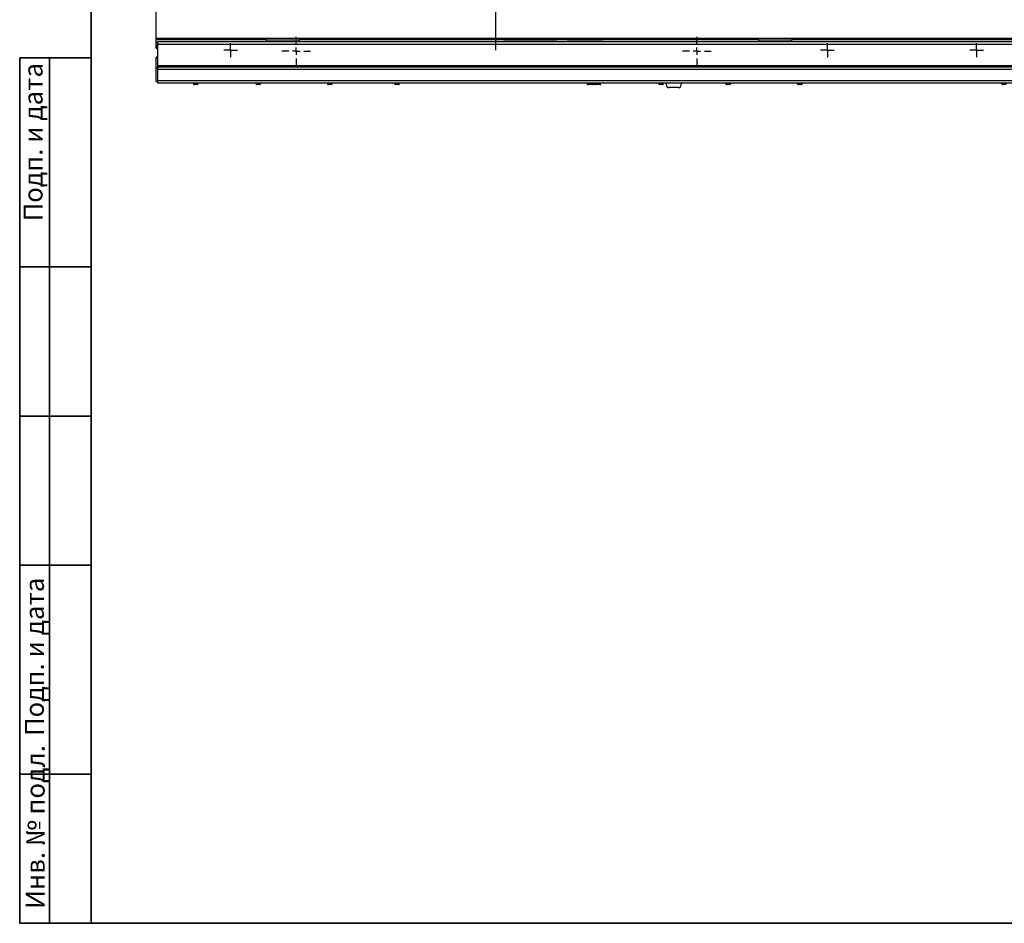
# Model space of a CAD drawing. Units: millimetres. Extents: x 8 to 418, y -29 to 291.
# Drawn here: x 8 to 173, y 5 to 156 of the extents above; entities that cross this region are included whole.
import ezdxf

# ---------------------------------------------------------------- set-up
doc = ezdxf.new("R2010")
doc.units = ezdxf.units.MM
doc.layers.add('FORMAT', color=7, linetype='Continuous')
doc.styles.add('SLDTEXTSTYLE0', font='TXT', dxfattribs={"width": 0.7, "bigfont": 'bigfont'})

# ---------------------------------------------------------------- blocks, each defined once
blk = doc.blocks.new('SW_CENTERMARKSYMBOL_12')
at = {"layer": 'FORMAT', "color": 0}
for p, q in [((-0.63, 0), (-1.15, 0)), ((0, 0), (-0.63, 0)), ((0, 0.63), (0, 1.15)), ((0, 0), (0, 0.63)), ((0, 0), (0, -0.63)), ((0, 0), (0.63, 0)), ((0.63, 0), (1.15, 0)), ((0, -0.63), (0, -1.15))]:
    blk.add_line(p, q, dxfattribs=at)
blk = doc.blocks.new('SW_CENTERMARKSYMBOL_13')
at = {"layer": 'FORMAT', "color": 0}
for p, q in [((-0.63, 0), (-1.15, 0)), ((0, 0), (-0.63, 0)), ((0, 0.62), (0, 1.15)), ((0, 0), (0, 0.62)), ((0, 0), (0, -0.63)), ((0, 0), (0.62, 0)), ((0.62, 0), (1.15, 0)), ((0, -0.63), (0, -1.15))]:
    blk.add_line(p, q, dxfattribs=at)
blk = doc.blocks.new('SW_CENTERMARKSYMBOL_14')
at = {"layer": 'FORMAT', "color": 0}
for p, q in [((-0.63, 0), (-1.15, 0)), ((0, 0), (-0.63, 0)), ((0, 0.62), (0, 1.15)), ((0, 0), (0, 0.62)), ((0, 0), (0, -0.63)), ((0, 0), (0.62, 0)), ((0.62, 0), (1.15, 0)), ((0, -0.63), (0, -1.15))]:
    blk.add_line(p, q, dxfattribs=at)
blk = doc.blocks.new('SW_CENTERMARKSYMBOL_15')
at = {"layer": 'FORMAT', "color": 0}
for p, q in [((0, 1.25), (0, 14.2)), ((-1.25, 0), (-14.2, 0)), ((0, 0), (-0.63, 0)), ((0, 0), (0, 0.63)), ((0, 0), (0, -0.63)), ((0, 0), (0.63, 0)), ((1.25, 0), (14.2, 0)), ((0, -1.25), (0, -14.2))]:
    blk.add_line(p, q, dxfattribs=at)
blk = doc.blocks.new('SW_CENTERMARKSYMBOL_22')
at = {"layer": 'FORMAT', "color": 0}
for p, q in [((0, 1.25), (0, 2.4)), ((-1.25, 0), (-2.4, 0)), ((0, 0), (-0.625, 0)), ((0, 0), (0, 0.625)), ((0, 0), (0, -0.625)), ((0, 0), (0.625, 0)), ((1.25, 0), (2.4, 0)), ((0, -1.25), (0, -2.4))]:
    blk.add_line(p, q, dxfattribs=at)
blk = doc.blocks.new('SW_CENTERMARKSYMBOL_23')
at = {"layer": 'FORMAT', "color": 0}
for p, q in [((0, 1.25), (0, 2.4)), ((-1.25, 0), (-2.4, 0)), ((0, 0), (-0.625, 0)), ((0, 0), (0, 0.625)), ((0, 0), (0, -0.625)), ((0, 0), (0.625, 0)), ((1.25, 0), (2.4, 0)), ((0, -1.25), (0, -2.4))]:
    blk.add_line(p, q, dxfattribs=at)

msp = doc.modelspace()

# ---------------------------------------------------------------- linework, layer by layer
at = {"color": 7, "linetype": 'Continuous', "lineweight": 25}
for p, q in [((30.852398, 153.271138), (30.852398, 177.796064)), ((280.852398, 153.271138), (30.852398, 153.271138)), ((30.852398, 153.033601), (30.852398, 153.271138)), ((49.352398, 153.033601), (30.852398, 153.033601)), ((30.852398, 152.533601), (30.852398, 153.033601)), ((30.852398, 152.533601), (31.102398, 152.533601)), ((30.852398, 152.033601), (30.852398, 152.533601)), ((30.852398, 151.745876), (30.852398, 152.033601)), ((280.602398, 152.721168), (31.102398, 152.721168)), ((31.102398, 152.721168), (31.102398, 152.321168)), ((31.102398, 152.321168), (280.602398, 152.321168)), ((31.102398, 152.321168), (31.102398, 148.733601)), ((32.352398, 153.136279), (31.852398, 153.136279)), ((31.852398, 153.136279), (31.852398, 153.081734)), ((32.352398, 153.081734), (32.352398, 153.136279)), ((32.352398, 153.075563), (32.352398, 153.081734)), ((35.102398, 153.079552), (32.602398, 153.079552)), ((32.602398, 153.075189), (35.102398, 153.075189)), ((35.852398, 153.136279), (35.352398, 153.136279)), ((35.352398, 153.136279), (35.352398, 153.081734)), ((35.352398, 153.075563), (35.352398, 153.081734)), ((35.852398, 153.081734), (35.852398, 153.136279)), ((49.352398, 153.052146), (54.852398, 153.052146)), ((49.352398, 153.033601), (49.352398, 153.052146)), ((49.352398, 152.721168), (49.352398, 153.033601)), ((54.852398, 153.052146), (54.852398, 153.033601)), ((131.852398, 153.033601), (54.852398, 153.033601)), ((54.852398, 153.033601), (54.852398, 152.721168)), ((89.102398, 153.049213), (89.102398, 153.043183)), ((89.602398, 153.056073), (97.102398, 153.056073)), ((89.602398, 153.037528), (97.102398, 153.037528)), ((89.991699, 153.08933), (89.992153, 153.063271)), ((105.687726, 153.093693), (90.491622, 153.093693)), ((90.492077, 153.058909), (97.992153, 153.058909)), ((97.602398, 153.049213), (97.602398, 153.043183)), ((97.992153, 153.062181), (97.992153, 153.058909)), ((98.742153, 153.062181), (97.992153, 153.062181)), ((99.742153, 153.058909), (98.742153, 153.062181)), ((99.742153, 153.058909), (105.654073, 153.058909)), ((131.852398, 153.052146), (137.352398, 153.052146)), ((131.852398, 153.033601), (131.852398, 153.052146)), ((131.852398, 152.721168), (131.852398, 153.033601)), ((137.352398, 153.052146), (137.352398, 153.033601)), ((174.352398, 153.033601), (137.352398, 153.033601)), ((137.352398, 153.033601), (137.352398, 152.721168)), ((31.102398, 151.745876), (30.852398, 151.745876)), ((30.852398, 151.658601), (30.852398, 151.745876)), ((30.852398, 151.658601), (31.102398, 151.658601)), ((31.102398, 150.158601), (30.852398, 150.158601)), ((30.852398, 150.158601), (30.852398, 150.071326)), ((30.852398, 150.071326), (31.102398, 150.071326)), ((30.852398, 148.283601), (30.852398, 150.071326)), ((31.102398, 148.733601), (280.602398, 148.733601)), ((31.102398, 148.733601), (31.102398, 148.533601)), ((31.102398, 148.533601), (280.602398, 148.533601)), ((31.102398, 148.533601), (31.102398, 148.133601)), ((30.852398, 148.283601), (31.102398, 148.283601)), ((30.852398, 146.033601), (30.852398, 148.283601)), ((31.102398, 148.133601), (280.602398, 148.133601)), ((31.102398, 148.133601), (31.102398, 146.233601)), ((30.852398, 146.033601), (31.102398, 146.033601)), ((31.102398, 146.233601), (280.602398, 146.233601)), ((31.102398, 146.233601), (31.102398, 145.833601)), ((31.102398, 145.833601), (280.602398, 145.833601)), ((37.102398, 145.658601), (37.102398, 145.833601)), ((37.102398, 145.658601), (37.852398, 145.658601)), ((37.727398, 145.533601), (37.227398, 145.533601)), ((37.852398, 145.833601), (37.852398, 145.658601)), ((47.602398, 145.658601), (47.602398, 145.833601)), ((47.602398, 145.658601), (48.352398, 145.658601)), ((48.227398, 145.533601), (47.727398, 145.533601)), ((48.352398, 145.833601), (48.352398, 145.658601)), ((59.602398, 145.658601), (59.602398, 145.833601)), ((59.602398, 145.658601), (60.352398, 145.658601)), ((60.227398, 145.533601), (59.727398, 145.533601)), ((60.352398, 145.833601), (60.352398, 145.658601)), ((70.852398, 145.658601), (70.852398, 145.833601)), ((70.852398, 145.658601), (71.602398, 145.658601)), ((71.477398, 145.533601), (70.977398, 145.533601)), ((71.602398, 145.833601), (71.602398, 145.658601)), ((103.071148, 145.833601), (103.071148, 145.658601)), ((103.977398, 145.533601), (103.196148, 145.533601)), ((103.852398, 145.658601), (103.852398, 145.833601)), ((103.852398, 145.658601), (104.602398, 145.658601)), ((104.477398, 145.533601), (103.977398, 145.533601)), ((105.258648, 145.533601), (104.477398, 145.533601)), ((104.602398, 145.833601), (104.602398, 145.658601)), ((105.383648, 145.658601), (105.383648, 145.833601)), ((115.102398, 145.658601), (115.102398, 145.833601)), ((115.102398, 145.658601), (115.852398, 145.658601)), ((115.727398, 145.533601), (115.227398, 145.533601)), ((115.852398, 145.833601), (115.852398, 145.658601)), ((116.352398, 145.833601), (116.352398, 145.533601)), ((118.852398, 145.833601), (118.852398, 145.533601)), ((126.352398, 145.658601), (126.352398, 145.833601)), ((126.352398, 145.658601), (127.102398, 145.658601)), ((126.977398, 145.533601), (126.477398, 145.533601)), ((127.102398, 145.833601), (127.102398, 145.658601)), ((138.352398, 145.658601), (138.352398, 145.833601)), ((138.352398, 145.658601), (139.102398, 145.658601)), ((138.977398, 145.533601), (138.477398, 145.533601)), ((139.102398, 145.833601), (139.102398, 145.658601)), ((172.602398, 145.658601), (172.602398, 145.833601)), ((172.602398, 145.658601), (173.352398, 145.658601)), ((173.227398, 145.533601), (172.727398, 145.533601)), ((118.352398, 145.033601), (116.852398, 145.033601))]:
    msp.add_line(p, q, dxfattribs=at)
at = {"color": 8, "linetype": 'Continuous', "lineweight": 25}
for p, q in [((31.102398, 152.033601), (30.852398, 152.033601)), ((32.602398, 153.075189), (32.602398, 153.079552)), ((35.102398, 153.075189), (35.102398, 153.079552)), ((89.602398, 153.056073), (89.602398, 153.037528)), ((90.491622, 153.093693), (90.49223, 153.058909)), ((97.102398, 153.037528), (97.102398, 153.056073)), ((103.071148, 145.658601), (103.852398, 145.658601)), ((104.602398, 145.658601), (105.383648, 145.658601))]:
    msp.add_line(p, q, dxfattribs=at)
msp.add_arc((97.477398, 163.66205), 13.382812, 307.59945568, 307.84286438, dxfattribs=at)
at = {"color": 7, "linetype": 'Continuous', "lineweight": 25}
for centre, radius, start, end in [((97.477398, 163.666413), 13.882813, 310.20261609, 310.36966939), ((37.227398, 145.658601), 0.125, 180, 270), ((37.727398, 145.658601), 0.125, 270, 0), ((47.727398, 145.658601), 0.125, 180, 270), ((48.227398, 145.658601), 0.125, 270, 0), ((59.727398, 145.658601), 0.125, 180, 270), ((60.227398, 145.658601), 0.125, 270, 0), ((70.977398, 145.658601), 0.125, 180, 270), ((71.477398, 145.658601), 0.125, 270, 0), ((103.196148, 145.658601), 0.125, 180, 270), ((103.977398, 145.658601), 0.125, 180, 270), ((104.477398, 145.658601), 0.125, 270, 0), ((105.258648, 145.658601), 0.125, 270, 0), ((115.227398, 145.658601), 0.125, 180, 270), ((115.727398, 145.658601), 0.125, 270, 0), ((116.852398, 145.533601), 0.5, 180, 270), ((118.352398, 145.533601), 0.5, 270, 0), ((126.477398, 145.658601), 0.125, 180, 270), ((126.977398, 145.658601), 0.125, 270, 0), ((138.477398, 145.658601), 0.125, 180, 270), ((138.977398, 145.658601), 0.125, 270, 0), ((172.727398, 145.658601), 0.125, 180, 270)]:
    msp.add_arc(centre, radius, start, end, dxfattribs=at)
for centre, major_axis, ratio, start_param, end_param in [((32.602398, 153.081734), (0.75, 0), 0.0087268678, 3.1415926536, 4.7123889804), ((32.602398, 153.081734), (0.25, 0), 0.0087268678, 3.1415926536, 4.7123889804), ((35.102398, 153.081734), (0.75, 0), 0.0087268678, 4.7123889804, 6.2831853072), ((35.102398, 153.081734), (0.25, 0), 0.0087268678, 4.7123889804, 6.2831853072), ((89.602398, 153.049213), (0.5, 0), 0.0137192805, 1.5707963268, 3.1415926536), ((89.602398, 153.043183), (0.5, 0), 0.0113093021, 3.1415926536, 4.7123889804), ((90.491775, 153.089329), (0.500076, -0.000001), 0.0087265347, 1.5711009829, 3.141744999), ((90.49223, 153.063273), (0.500076, 0.000001), 0.0087265355, 3.1417449526, 4.7120844171), ((97.102398, 153.049213), (0.5, 0), 0.0137192805, 0, 1.5707963268), ((97.102398, 153.043183), (0.5, 0), 0.0113093021, 4.7123889804, 6.2831853072)]:
    msp.add_ellipse(centre, major_axis=major_axis, ratio=ratio, start_param=start_param, end_param=end_param, dxfattribs=at)
for points, knots in [([(106.43865, 153.063186), (106.438206, 153.062811), (106.429347, 153.062451), (106.396783, 153.061758), (106.374032, 153.061445), (106.318969, 153.060874), (106.28773, 153.060627), (106.219884, 153.060186), (106.183048, 153.059993), (106.069824, 153.059501), (105.988899, 153.059274), (105.82301, 153.058978), (105.739, 153.058909), (105.654073, 153.058909)], [0, 0, 0, 0, 0.125, 0.125, 0.25, 0.25, 0.375, 0.375, 0.5, 0.5, 0.75, 0.75, 1, 1, 1, 1]), ([(105.687726, 153.093693), (105.773029, 153.093693), (105.856942, 153.093623), (105.98047, 153.093401), (106.021251, 153.093307), (106.101864, 153.093071), (106.141685, 153.092929), (106.255518, 153.092428), (106.326497, 153.091986), (106.40772, 153.091124), (106.430433, 153.090801), (106.461589, 153.090108), (106.46997, 153.089735), (106.469527, 153.089358)], [0, 0, 0, 0, 0.25, 0.25, 0.375, 0.375, 0.5, 0.5, 0.75, 0.75, 0.875, 0.875, 1, 1, 1, 1])]:
    msp.add_open_spline(points, degree=3, knots=knots, dxfattribs=at)
at = {"layer": 'FORMAT', "color": 7, "lineweight": 35}
for p, q in [((20, 291), (20, 5)), ((8, 5), (8, 150)), ((8, 150), (20, 150)), ((13, 5), (13, 150)), ((8, 115), (20, 115)), ((8, 90), (20, 90)), ((8, 65), (20, 65)), ((20, 30), (8, 30)), ((20, 5), (8, 5)), ((20, 5), (415, 5))]:
    msp.add_line(p, q, dxfattribs=at)

# ---------------------------------------------------------------- block references
at = {"layer": 'FORMAT'}
for name, p in [('SW_CENTERMARKSYMBOL_15', (87.727398, 165.533601)), ('SW_CENTERMARKSYMBOL_22', (54.352398, 151.158601)), ('SW_CENTERMARKSYMBOL_23', (121.477398, 151.158601)), ('SW_CENTERMARKSYMBOL_12', (43.352398, 151.308601)), ('SW_CENTERMARKSYMBOL_13', (143.352398, 151.308601)), ('SW_CENTERMARKSYMBOL_14', (168.352398, 151.308601))]:
    msp.add_blockref(name, p, dxfattribs=at)

# ---------------------------------------------------------------- texts
at = {"layer": 'FORMAT', "color": 7, "char_height": 3.175, "attachment_point": 1, "rotation": 90, "style": 'SLDTEXTSTYLE0'}
for s, insert in [('Подп. и дата', (8.652912, 122.612117)), ('Подп. и дата', (8.880177, 36.369916)), ('Инв. № подл.', (9.01586, 7.400119))]:
    msp.add_mtext(s, dxfattribs=dict(at, insert=insert))

doc.saveas('drawing.dxf')
